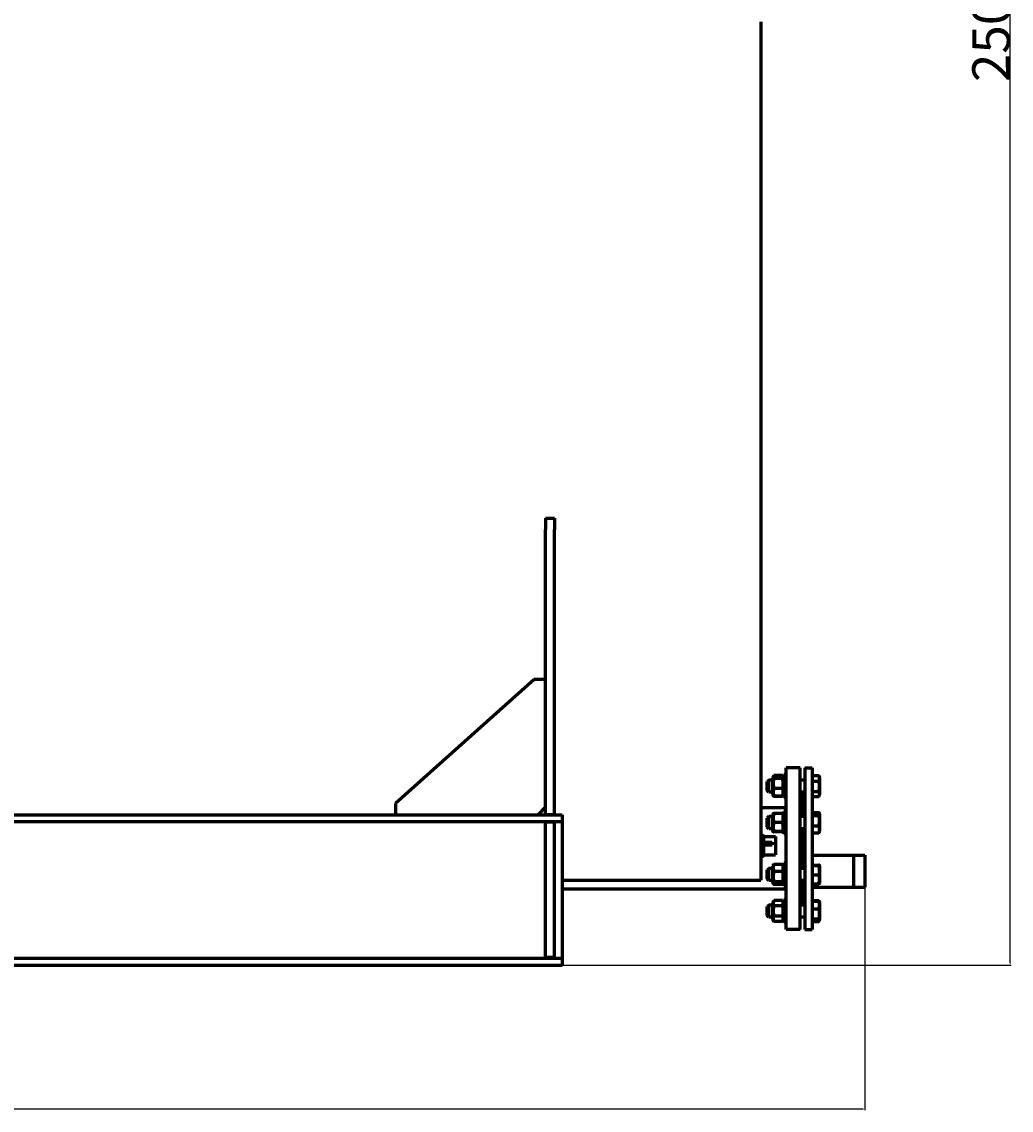
# Model space of a CAD drawing. Units: millimetres. Extents: x -4290 to 4397, y -4361 to 1595.
# Drawn here: x 45 to 1362, y -1126 to 322 of the extents above; entities that cross this region are included whole.
import ezdxf

# ---------------------------------------------------------------- set-up
doc = ezdxf.new("R2010")
doc.units = ezdxf.units.MM
doc.linetypes.add('K5LT_BASIC', pattern=[0])
doc.linetypes.add('K5LT_THIN', pattern=[0])
doc.dimstyles.new('ISO-25', dxfattribs={"dimtxt": 2.5, "dimasz": 2.5, "dimexe": 1.25, "dimexo": 0.625, "dimtad": 1, "dimtxsty": 'Standard', "dimcen": 2.5, "dimadec": 0, "dimazin": 0, "dimtfac": 1, "dimtmove": 0, "dimatfit": 3, "dimfxl": 0, "dimarcsym": 0})

# ---------------------------------------------------------------- blocks, each defined once
blk = doc.blocks.new('*D37')
at = {"color": 0, "lineweight": -2, "transparency": 16777216}
for p, q in [((-4287.9, 321.1), (-4287.9, -1126.4)), ((1167.5, -798.3), (1167.5, -1126.4)), ((1165, -1125.2), (-4285.4, -1125.2))]:
    blk.add_line(p, q, dxfattribs=at)
at = {"color": 0, "transparency": 16777216}
for points in [[(-4285.4, -1124.7), (-4285.4, -1125.6), (-4287.9, -1125.2)], [(1165, -1124.7), (1165, -1125.6), (1167.5, -1125.2)]]:
    blk.add_solid(points, dxfattribs=at)
at = {"layer": 'Defpoints', "color": 0, "transparency": 16777216}
for p in [(-4287.9, 321.7), (1167.5, -797.7), (-4287.9, -1125.2)]:
    blk.add_point(p, dxfattribs=at)
at = {"color": 0, "transparency": 16777216, "insert": (-1560.2, -1099.5), "char_height": 2.5, "attachment_point": 5}
blk.add_mtext('{\\H20x;5460}', dxfattribs=at)
blk = doc.blocks.new('*D38')
at = {"color": 0, "lineweight": -2, "transparency": 16777216}
for p, q in [((230.1, 1567.7), (1362.2, 1567.7)), ((1361, -930.8), (1361, 1565.2)), ((615.1, -933.3), (1362.2, -933.3))]:
    blk.add_line(p, q, dxfattribs=at)
at = {"color": 0, "transparency": 16777216}
for points in [[(1360.6, 1565.2), (1361.4, 1565.2), (1361, 1567.7)], [(1360.6, -930.8), (1361.4, -930.8), (1361, -933.3)]]:
    blk.add_solid(points, dxfattribs=at)
at = {"layer": 'Defpoints', "color": 0, "transparency": 16777216}
for p in [(229.5, 1567.7), (1361, 1567.7), (614.5, -933.3)]:
    blk.add_point(p, dxfattribs=at)
at = {"color": 0, "transparency": 16777216, "insert": (1335.4, 317.2), "char_height": 2.5, "attachment_point": 5, "rotation": 90}
blk.add_mtext('{\\H20x;2500}', dxfattribs=at)

msp = doc.modelspace()

# ---------------------------------------------------------------- linework, layer by layer
at = {"color": 150, "linetype": 'K5LT_BASIC', "lineweight": 60, "true_color": 0x0080ff}
for p, q in [((1028.972, 321.732), (1028.972, -820.264)), ((742.472, -338.834), (742.472, -353.638)), ((742.472, -338.834), (754.472, -338.834)), ((754.472, -338.834), (754.472, -353.638)), ((742.472, -733.268), (742.472, -353.638)), ((754.472, -733.268), (754.472, -353.638)), ((727.472, -553.268), (542.472, -718.268)), ((742.472, -553.268), (727.472, -553.268)), ((1059.472, -710.119), (1059.472, -680.119)), ((1062.472, -680.119), (1059.472, -680.119)), ((1081.472, -670.768), (1062.472, -670.768)), ((1062.472, -885.768), (1062.472, -670.768)), ((1081.472, -885.768), (1081.472, -670.768)), ((1087.472, -670.768), (1097.472, -670.768)), ((1087.472, -670.768), (1087.472, -885.768)), ((1097.472, -670.768), (1097.472, -885.768)), ((1039.472, -687.119), (1037.472, -689.119)), ((1037.472, -701.119), (1037.472, -689.119)), ((1044.672, -687.119), (1039.472, -687.119)), ((1039.472, -703.119), (1039.472, -687.119)), ((1046.362, -681.392), (1044.672, -684.319)), ((1045.579, -682.749), (1044.672, -684.319)), ((1044.672, -684.319), (1044.672, -705.919)), ((1044.672, -684.319), (1044.672, -684.319)), ((1057.708, -681.264), (1046.437, -681.264)), ((1057.708, -681.796), (1046.437, -681.796)), ((1057.708, -685.16), (1046.437, -685.16)), ((1059.472, -684.319), (1057.782, -681.392)), ((1059.472, -684.319), (1058.566, -682.749)), ((1087.472, -687.119), (1081.472, -687.119)), ((1097.472, -681.275), (1106.054, -681.275)), ((1097.472, -688.708), (1106.054, -688.708)), ((1106.239, -681.583), (1107.472, -683.719)), ((1107.472, -706.519), (1107.472, -683.719)), ((1039.472, -703.119), (1037.472, -701.119)), ((1044.672, -703.119), (1039.472, -703.119)), ((1045.579, -707.489), (1044.672, -705.919)), ((1046.362, -708.846), (1045.585, -707.5)), ((1057.708, -698.483), (1046.437, -698.483)), ((1057.708, -708.442), (1046.437, -708.442)), ((1057.708, -708.973), (1046.437, -708.973)), ((1058.559, -707.5), (1057.782, -708.846)), ((1059.472, -705.919), (1058.566, -707.489)), ((1087.472, -703.119), (1081.472, -703.119)), ((1084.472, -735.826), (1084.472, -703.119)), ((1097.472, -702.552), (1106.054, -702.552)), ((1097.472, -708.963), (1106.054, -708.963)), ((1106.239, -708.654), (1107.472, -706.519)), ((542.472, -718.268), (542.472, -733.268)), ((732.472, -733.268), (742.472, -723.268)), ((1062.472, -710.119), (1059.472, -710.119)), ((-3930.528, -733.268), (764.472, -733.268)), ((754.472, -733.268), (742.472, -733.268)), ((764.472, -733.268), (764.472, -736.768)), ((764.472, -736.768), (764.472, -742.268)), ((1062.472, -724.268), (1028.972, -724.268)), ((1039.472, -735.826), (1037.472, -737.826)), ((1037.472, -738.102), (1037.472, -737.826)), ((1037.472, -749.826), (1037.472, -738.102)), ((1044.672, -735.826), (1039.472, -735.826)), ((1039.472, -736.194), (1039.472, -735.826)), ((1039.472, -751.826), (1039.472, -736.194)), ((1045.366, -731.825), (1044.672, -733.026)), ((1044.672, -733.026), (1044.672, -754.626)), ((1057.708, -731.713), (1046.437, -731.713)), ((1059.472, -733.026), (1058.778, -731.825)), ((1059.472, -732.188), (1059.472, -728.826)), ((1062.472, -728.826), (1059.472, -728.826)), ((1059.472, -758.826), (1059.472, -732.188)), ((1087.472, -735.826), (1081.472, -735.826)), ((1097.472, -730.301), (1106.054, -730.301)), ((1097.472, -734.455), (1106.054, -734.455)), ((1106.792, -731.248), (1107.472, -732.426)), ((1107.472, -755.226), (1107.472, -732.426)), ((-3930.528, -742.268), (764.472, -742.268)), ((742.472, -923.268), (742.472, -743.268)), ((754.472, -743.268), (742.472, -743.268)), ((754.472, -923.268), (754.472, -743.268)), ((764.472, -742.268), (764.472, -751.768)), ((764.472, -751.768), (764.472, -914.768)), ((1039.472, -751.826), (1037.472, -749.826)), ((1044.672, -751.826), (1039.472, -751.826)), ((1057.708, -743.597), (1046.437, -743.597)), ((1087.472, -751.826), (1081.472, -751.826)), ((1084.472, -804.709), (1084.472, -751.826)), ((1097.472, -747.98), (1106.054, -747.98)), ((1029.272, -786.527), (1029.272, -762.111)), ((1032.772, -786.527), (1032.772, -762.111)), ((1032.772, -762.361), (1048.272, -762.361)), ((1045.366, -755.828), (1044.672, -754.626)), ((1057.708, -755.71), (1046.437, -755.71)), ((1057.708, -755.939), (1046.437, -755.939)), ((1048.272, -762.361), (1048.272, -786.661)), ((1059.472, -754.626), (1058.778, -755.828)), ((1062.472, -758.826), (1059.472, -758.826)), ((1097.472, -757.351), (1106.054, -757.351)), ((1106.792, -756.405), (1107.472, -755.226)), ((1033.606, -769.613), (1043.939, -769.613)), ((1033.606, -769.613), (1033.606, -770.303)), ((1033.606, -770.303), (1033.606, -772.241)), ((1033.606, -770.303), (1043.939, -770.303)), ((1033.606, -772.241), (1043.939, -772.241)), ((1033.606, -772.241), (1033.606, -773.489)), ((1033.606, -773.489), (1043.939, -773.489)), ((1043.939, -769.613), (1043.939, -770.303)), ((1043.939, -770.303), (1043.939, -772.241)), ((1043.939, -772.241), (1043.939, -773.489)), ((1029.272, -786.911), (1029.272, -786.527)), ((1032.772, -786.911), (1032.772, -786.527)), ((1032.772, -786.661), (1048.272, -786.661)), ((1097.472, -787.118), (1167.472, -787.118)), ((1152.472, -787.118), (1152.472, -808.268)), ((1167.472, -787.118), (1167.472, -808.268)), ((1167.472, -787.118), (1167.472, -808.268)), ((1039.472, -804.709), (1037.472, -806.709)), ((1037.472, -809.933), (1037.472, -806.709)), ((1037.472, -818.709), (1037.472, -809.933)), ((1044.672, -804.709), (1039.472, -804.709)), ((1039.472, -809.008), (1039.472, -804.709)), ((1039.472, -820.709), (1039.472, -809.008)), ((1045.642, -800.229), (1044.672, -801.909)), ((1044.672, -801.909), (1044.672, -802.232)), ((1044.672, -802.232), (1044.672, -823.509)), ((1057.708, -799.267), (1046.437, -799.267)), ((1057.708, -808.902), (1046.437, -808.902)), ((1059.472, -801.909), (1058.502, -800.229)), ((1059.472, -811.171), (1059.472, -797.709)), ((1062.472, -797.709), (1059.472, -797.709)), ((1087.472, -804.709), (1081.472, -804.709)), ((1097.472, -800.425), (1106.054, -800.425)), ((1097.472, -801.015), (1106.054, -801.015)), ((1107.119, -800.698), (1107.472, -801.309)), ((1107.472, -824.109), (1107.472, -801.309)), ((1152.472, -808.268), (1152.472, -829.418)), ((1167.472, -808.268), (1167.472, -829.418)), ((1167.472, -808.268), (1167.472, -829.418)), ((764.472, -820.264), (1028.972, -820.264)), ((1039.472, -820.709), (1037.472, -818.709)), ((1044.672, -820.709), (1039.472, -820.709)), ((1045.642, -825.19), (1044.672, -823.509)), ((1057.708, -822.344), (1046.437, -822.344)), ((1059.472, -823.509), (1058.502, -825.19)), ((1059.472, -827.709), (1059.472, -811.171)), ((1087.472, -820.709), (1081.472, -820.709)), ((1084.472, -853.417), (1084.472, -820.709)), ((1097.472, -813.3), (1106.054, -813.3)), ((1097.472, -824.994), (1106.054, -824.994)), ((1107.119, -824.72), (1107.472, -824.109)), ((1062.472, -832.268), (764.472, -832.268)), ((1057.708, -826.151), (1046.437, -826.151)), ((1062.472, -827.709), (1059.472, -827.709)), ((1097.472, -829.418), (1167.472, -829.418)), ((1039.472, -853.417), (1037.472, -855.417)), ((1039.472, -853.417), (1037.472, -855.417)), ((1044.672, -853.417), (1039.472, -853.417)), ((1039.472, -863.815), (1039.472, -853.417)), ((1044.672, -853.417), (1039.472, -853.417)), ((1039.472, -853.417), (1039.472, -853.417)), ((1046.362, -847.69), (1044.672, -850.617)), ((1044.672, -850.617), (1044.672, -855.863)), ((1057.708, -847.562), (1046.437, -847.562)), ((1057.708, -854.291), (1046.437, -854.291)), ((1059.472, -850.617), (1057.782, -847.69)), ((1059.472, -870.879), (1059.472, -846.417)), ((1062.472, -846.417), (1059.472, -846.417)), ((1087.472, -853.417), (1081.472, -853.417)), ((1087.472, -853.417), (1084.472, -853.417)), ((1097.472, -847.573), (1106.054, -847.573)), ((1097.472, -848.198), (1106.054, -848.198)), ((1106.239, -847.881), (1107.472, -850.017)), ((1106.956, -849.123), (1107.472, -850.017)), ((1107.472, -850.541), (1107.472, -850.017)), ((1107.472, -850.017), (1107.472, -850.017)), ((1107.472, -872.817), (1107.472, -850.541)), ((1037.472, -863.215), (1037.472, -855.417)), ((1037.472, -855.417), (1037.472, -855.417)), ((1037.472, -867.417), (1037.472, -863.215)), ((1039.472, -869.417), (1037.472, -867.417)), ((1039.472, -869.417), (1039.472, -863.815)), ((1044.672, -855.863), (1044.672, -872.217)), ((1057.708, -868.145), (1046.437, -868.145)), ((1097.472, -858.404), (1106.054, -858.404)), ((1044.672, -869.417), (1039.472, -869.417)), ((1046.362, -875.144), (1044.672, -872.217)), ((1057.708, -875.271), (1046.437, -875.271)), ((1059.472, -872.217), (1057.782, -875.144)), ((1059.472, -876.417), (1059.472, -870.879)), ((1062.472, -876.417), (1059.472, -876.417)), ((1087.472, -869.417), (1081.472, -869.417)), ((1097.472, -871.623), (1106.054, -871.623)), ((1097.472, -874.636), (1106.054, -874.636)), ((1097.472, -875.26), (1106.054, -875.26)), ((1106.239, -874.952), (1106.95, -873.721)), ((1106.956, -873.711), (1107.472, -872.817)), ((1081.472, -885.768), (1062.472, -885.768)), ((1087.472, -885.768), (1097.472, -885.768)), ((-3930.528, -924.268), (764.472, -924.268)), ((754.472, -923.268), (742.472, -923.268)), ((764.472, -914.768), (764.472, -924.268)), ((764.472, -924.268), (764.472, -929.768)), ((-3930.528, -933.268), (764.472, -933.268)), ((764.472, -929.768), (764.472, -933.268))]:
    msp.add_line(p, q, dxfattribs=at)
at = {"color": 7, "linetype": 'K5LT_THIN', "lineweight": 18}
for p, q in [((1039.472, -687.931), (1038.66, -687.931)), ((1044.672, -687.931), (1039.472, -687.931)), ((1039.472, -702.307), (1038.66, -702.307)), ((1044.672, -702.307), (1039.472, -702.307)), ((1039.007, -736.638), (1038.66, -736.638)), ((1039.472, -736.638), (1039.007, -736.638)), ((1044.672, -736.638), (1039.472, -736.638)), ((1039.472, -751.014), (1038.66, -751.014)), ((1044.672, -751.014), (1039.472, -751.014)), ((1152.472, -787.659), (1167.472, -787.659)), ((1039.472, -805.521), (1038.66, -805.521)), ((1044.672, -805.521), (1039.472, -805.521)), ((1039.472, -819.897), (1038.66, -819.897)), ((1044.672, -819.897), (1039.472, -819.897)), ((1152.472, -828.876), (1167.472, -828.876)), ((1039.472, -854.229), (1038.66, -854.229)), ((1038.66, -854.229), (1038.66, -854.229)), ((1044.672, -854.229), (1039.472, -854.229)), ((1039.472, -868.605), (1038.66, -868.605)), ((1044.672, -868.605), (1039.472, -868.605))]:
    msp.add_line(p, q, dxfattribs=at)
at = {"color": 150, "linetype": 'K5LT_BASIC', "lineweight": 60, "true_color": 0x0080ff}
for centre, start, end in [((1031.022, -762.111), 0, 180), ((1031.022, -786.911), 180, 0)]:
    msp.add_arc(centre, 1.75, start, end, dxfattribs=at)
for points, knots in [([(1045.579, -682.749), (1045.512, -682.865), (1045.414, -683.083), (1045.36, -683.375), (1045.368, -683.638), (1045.425, -683.895), (1045.555, -684.185), (1045.843, -684.613), (1046.176, -684.94), (1046.437, -685.16)], [0, 0, 0, 0, 1.4401752, 2.69825377, 3.5912613, 4.67418687, 5.85845483, 7.18825763, 10, 10, 10, 10]), ([(1046.437, -685.16), (1046.238, -685.823), (1045.962, -686.858), (1045.702, -688.143), (1045.581, -688.897), (1045.495, -689.548), (1045.428, -690.203), (1045.377, -691.002), (1045.36, -691.758), (1045.374, -692.53), (1045.415, -693.273), (1045.488, -694.047), (1045.589, -694.811), (1045.758, -695.812), (1046.027, -697.041), (1046.294, -698.007), (1046.437, -698.483)], [0, 0, 0, 0, 2.6055268, 4.02084955, 4.9336382, 5.48488108, 6.49484979, 7.414784, 8.49966136, 9.34463124, 10.32789118, 11.30474933, 12.27371521, 13.23236096, 15.12615549, 17, 17, 17, 17]), ([(1046.437, -681.796), (1046.267, -681.938), (1046.04, -682.15), (1045.761, -682.468), (1045.64, -682.643), (1045.579, -682.749)], [0, 0, 0, 0, 2.73805531, 4.0268171, 6, 6, 6, 6]), ([(1058.566, -682.749), (1058.505, -682.644), (1058.352, -682.423), (1058.059, -682.105), (1057.823, -681.893), (1057.708, -681.796)], [0, 0, 0, 0, 1.94468399, 4.13578492, 6, 6, 6, 6]), ([(1057.708, -685.16), (1057.946, -684.959), (1058.214, -684.699), (1058.45, -684.39), (1058.574, -684.202), (1058.677, -683.999), (1058.753, -683.763), (1058.786, -683.534), (1058.774, -683.3), (1058.711, -683.037), (1058.627, -682.855), (1058.566, -682.749)], [0, 0, 0, 0, 3.083375, 3.94897163, 4.63658874, 5.90543803, 6.96325094, 8.12227034, 9.29370288, 10.41167864, 12, 12, 12, 12]), ([(1057.708, -698.483), (1057.907, -697.82), (1058.183, -696.785), (1058.442, -695.5), (1058.563, -694.746), (1058.649, -694.095), (1058.717, -693.44), (1058.767, -692.641), (1058.784, -691.885), (1058.771, -691.113), (1058.73, -690.37), (1058.657, -689.596), (1058.555, -688.832), (1058.386, -687.831), (1058.118, -686.602), (1057.851, -685.636), (1057.708, -685.16)], [0, 0, 0, 0, 2.6055268, 4.02084955, 4.9336382, 5.48488108, 6.49484979, 7.414784, 8.49966136, 9.34463124, 10.32789118, 11.30474933, 12.27371521, 13.23236096, 15.12615549, 17, 17, 17, 17]), ([(1106.054, -688.708), (1106.209, -688.42), (1106.417, -687.997), (1106.675, -687.367), (1106.821, -686.937), (1106.95, -686.47), (1107.039, -686.052), (1107.104, -685.572), (1107.13, -685.12), (1107.123, -684.686), (1107.087, -684.272), (1107.026, -683.871), (1106.927, -683.413), (1106.742, -682.78), (1106.448, -682.045), (1106.18, -681.508), (1106.054, -681.275)], [0, 0, 0, 0, 2.03197676, 2.95448046, 4.35691028, 4.98286377, 6.14673398, 7.19733448, 8.23107414, 9.20464301, 10.12610383, 11.03238569, 11.92740894, 13.24282625, 15.35658079, 17, 17, 17, 17]), ([(1106.054, -702.552), (1106.19, -702.08), (1106.377, -701.382), (1106.607, -700.374), (1106.745, -699.678), (1106.883, -698.86), (1106.972, -698.206), (1107.052, -697.427), (1107.104, -696.712), (1107.13, -695.869), (1107.123, -695.062), (1107.087, -694.29), (1107.026, -693.543), (1106.927, -692.69), (1106.742, -691.512), (1106.448, -690.143), (1106.18, -689.143), (1106.054, -688.708)], [0, 0, 0, 0, 1.88979329, 2.77228609, 3.97396019, 4.61319913, 5.96225261, 6.50830656, 7.62070709, 8.71525498, 9.7460926, 10.72175699, 11.68134955, 12.62902123, 14.02181603, 16.25990907, 18, 18, 18, 18]), ([(1046.437, -698.483), (1046.212, -699.043), (1045.914, -699.89), (1045.643, -700.96), (1045.51, -701.658), (1045.428, -702.253), (1045.377, -702.85), (1045.36, -703.415), (1045.374, -703.992), (1045.415, -704.548), (1045.488, -705.126), (1045.606, -705.791), (1045.871, -706.905), (1046.186, -707.816), (1046.437, -708.442)], [0, 0, 0, 0, 2.59801481, 3.88110665, 4.83960095, 5.73074982, 6.54245647, 7.4997012, 8.24526286, 9.11284516, 9.97477882, 10.82974871, 12.09637391, 15, 15, 15, 15]), ([(1046.437, -708.442), (1046.267, -708.299), (1046.04, -708.088), (1045.761, -707.769), (1045.64, -707.595), (1045.579, -707.489)], [0, 0, 0, 0, 2.73805531, 4.0268171, 6, 6, 6, 6]), ([(1057.708, -708.442), (1057.933, -707.882), (1058.23, -707.035), (1058.501, -705.965), (1058.635, -705.267), (1058.717, -704.672), (1058.767, -704.075), (1058.784, -703.51), (1058.771, -702.933), (1058.73, -702.377), (1058.657, -701.799), (1058.538, -701.134), (1058.274, -700.02), (1057.959, -699.109), (1057.708, -698.483)], [0, 0, 0, 0, 2.59801481, 3.88110665, 4.83960095, 5.73074982, 6.54245647, 7.4997012, 8.24526286, 9.11284516, 9.97477882, 10.82974871, 12.09637391, 15, 15, 15, 15]), ([(1058.566, -707.489), (1058.505, -707.593), (1058.352, -707.815), (1058.059, -708.132), (1057.823, -708.345), (1057.708, -708.442)], [0, 0, 0, 0, 1.94468399, 4.13578492, 6, 6, 6, 6]), ([(1081.472, -704.103), (1081.538, -704.111), (1081.62, -704.117), (1081.697, -704.119), (1081.715, -704.119)], [0, 0, 0, 0, 3.86848948, 5, 5, 5, 5]), ([(1081.715, -704.119), (1081.852, -704.119), (1082.053, -704.089), (1082.261, -703.976), (1082.391, -703.829), (1082.466, -703.629), (1082.479, -703.386), (1082.455, -703.205), (1082.438, -703.119)], [0, 0, 0, 0, 2.18231471, 3.57903457, 4.91603366, 6.41934584, 7.83180742, 9, 9, 9, 9]), ([(1106.239, -708.654), (1106.403, -708.371), (1106.606, -707.973), (1106.82, -707.437), (1106.951, -707.034), (1107.044, -706.641), (1107.099, -706.275), (1107.125, -705.957), (1107.128, -705.63), (1107.106, -705.299), (1107.059, -704.964), (1106.978, -704.581), (1106.838, -704.114), (1106.556, -703.418), (1106.263, -702.887), (1106.054, -702.552)], [0, 0, 0, 0, 2.27627282, 3.17091832, 4.22506001, 5.43540957, 6.24112345, 7.06473245, 7.90927851, 8.77538333, 9.63276444, 10.51227543, 11.75848147, 13.29105965, 16, 16, 16, 16]), ([(1046.437, -731.713), (1046.238, -732.305), (1045.962, -733.228), (1045.702, -734.374), (1045.581, -735.047), (1045.495, -735.628), (1045.428, -736.212), (1045.377, -736.924), (1045.36, -737.598), (1045.374, -738.294), (1045.415, -738.957), (1045.501, -739.76), (1045.662, -740.774), (1045.964, -742.098), (1046.26, -743.071), (1046.437, -743.597)], [0, 0, 0, 0, 2.45226052, 3.78432899, 4.64342419, 5.16224101, 6.1127998, 6.97862024, 7.99968128, 8.79494705, 9.74610768, 10.63976407, 12.00426451, 13.81493358, 16, 16, 16, 16]), ([(1045.366, -731.825), (1045.369, -731.819), (1045.389, -731.809), (1045.465, -731.793), (1045.598, -731.775), (1045.882, -731.748), (1046.194, -731.727), (1046.437, -731.713)], [0, 0, 0, 0, 1.11301928, 2.17588207, 3.48363735, 4.92351864, 8, 8, 8, 8]), ([(1057.708, -731.713), (1057.898, -731.724), (1058.134, -731.739), (1058.374, -731.759), (1058.503, -731.771), (1058.619, -731.784), (1058.71, -731.799), (1058.763, -731.812), (1058.776, -731.821), (1058.778, -731.825)], [0, 0, 0, 0, 3.01063844, 4.13808861, 5.24910412, 6.30374212, 7.71080866, 9.04467686, 10, 10, 10, 10]), ([(1057.708, -743.597), (1057.907, -743.005), (1058.183, -742.083), (1058.442, -740.937), (1058.563, -740.263), (1058.649, -739.683), (1058.717, -739.098), (1058.767, -738.386), (1058.784, -737.712), (1058.771, -737.016), (1058.729, -736.354), (1058.644, -735.551), (1058.482, -734.537), (1058.18, -733.213), (1057.885, -732.24), (1057.708, -731.713)], [0, 0, 0, 0, 2.45226052, 3.78432899, 4.64342419, 5.16224101, 6.1127998, 6.97862024, 7.99968128, 8.79494705, 9.74610768, 10.63976407, 12.00426451, 13.81493358, 16, 16, 16, 16]), ([(1106.792, -731.248), (1106.67, -731.037), (1106.44, -730.72), (1106.156, -730.407), (1106.054, -730.301)], [0, 0, 0, 0, 3.30111019, 5, 5, 5, 5]), ([(1106.054, -734.455), (1106.214, -734.289), (1106.483, -733.982), (1106.78, -733.549), (1106.968, -733.175), (1107.073, -732.855), (1107.118, -732.594), (1107.129, -732.375), (1107.119, -732.179), (1107.079, -731.933), (1106.986, -731.622), (1106.867, -731.378), (1106.792, -731.248)], [0, 0, 0, 0, 2.07770526, 3.81718178, 5.30867659, 6.61738234, 7.68355106, 8.44837898, 9.24981662, 10.03591831, 11.41471629, 13, 13, 13, 13]), ([(1106.054, -747.98), (1106.19, -747.518), (1106.377, -746.837), (1106.607, -745.852), (1106.745, -745.172), (1106.883, -744.372), (1106.972, -743.734), (1107.052, -742.973), (1107.104, -742.274), (1107.13, -741.451), (1107.123, -740.662), (1107.087, -739.908), (1107.026, -739.178), (1106.927, -738.344), (1106.742, -737.194), (1106.448, -735.856), (1106.18, -734.879), (1106.054, -734.455)], [0, 0, 0, 0, 1.88979329, 2.77228609, 3.97396019, 4.61319913, 5.96225261, 6.50830656, 7.62070709, 8.71525498, 9.7460926, 10.72175699, 11.68134955, 12.62902123, 14.02181603, 16.25990907, 18, 18, 18, 18]), ([(1046.437, -743.597), (1046.238, -744.2), (1045.962, -745.14), (1045.702, -746.309), (1045.581, -746.995), (1045.495, -747.587), (1045.428, -748.182), (1045.377, -748.908), (1045.36, -749.596), (1045.374, -750.298), (1045.415, -750.973), (1045.488, -751.677), (1045.589, -752.372), (1045.758, -753.282), (1046.027, -754.399), (1046.294, -755.277), (1046.437, -755.71)], [0, 0, 0, 0, 2.6055268, 4.02084955, 4.9336382, 5.48488108, 6.49484979, 7.414784, 8.49966136, 9.34463124, 10.32789118, 11.30474933, 12.27371521, 13.23236096, 15.12615549, 17, 17, 17, 17]), ([(1057.708, -755.71), (1057.907, -755.107), (1058.183, -754.167), (1058.442, -752.998), (1058.563, -752.312), (1058.649, -751.72), (1058.717, -751.125), (1058.767, -750.399), (1058.784, -749.711), (1058.771, -749.009), (1058.73, -748.334), (1058.657, -747.63), (1058.555, -746.935), (1058.386, -746.025), (1058.118, -744.908), (1057.851, -744.03), (1057.708, -743.597)], [0, 0, 0, 0, 2.6055268, 4.02084955, 4.9336382, 5.48488108, 6.49484979, 7.414784, 8.49966136, 9.34463124, 10.32789118, 11.30474933, 12.27371521, 13.23236096, 15.12615549, 17, 17, 17, 17]), ([(1106.054, -757.351), (1106.19, -757.031), (1106.401, -756.499), (1106.663, -755.705), (1106.821, -755.118), (1106.95, -754.529), (1107.039, -754.002), (1107.104, -753.398), (1107.13, -752.827), (1107.123, -752.281), (1107.087, -751.759), (1107.026, -751.252), (1106.927, -750.675), (1106.742, -749.878), (1106.448, -748.951), (1106.18, -748.274), (1106.054, -747.98)], [0, 0, 0, 0, 1.78480478, 2.95448046, 4.35691028, 4.98286377, 6.14673398, 7.19733448, 8.23107414, 9.20464301, 10.12610383, 11.03238569, 11.92740894, 13.24282625, 15.35658079, 17, 17, 17, 17]), ([(1046.437, -755.71), (1046.25, -755.721), (1045.956, -755.74), (1045.648, -755.766), (1045.473, -755.788), (1045.378, -755.808), (1045.362, -755.821), (1045.366, -755.828)], [0, 0, 0, 0, 2.2326358, 3.8982571, 5.37081918, 6.62991766, 8, 8, 8, 8]), ([(1045.366, -755.828), (1045.369, -755.833), (1045.389, -755.844), (1045.465, -755.86), (1045.598, -755.878), (1045.882, -755.905), (1046.194, -755.925), (1046.437, -755.939)], [0, 0, 0, 0, 1.11301928, 2.17588207, 3.48363735, 4.92351864, 8, 8, 8, 8]), ([(1058.778, -755.828), (1058.782, -755.822), (1058.769, -755.809), (1058.681, -755.789), (1058.421, -755.756), (1058.039, -755.729), (1057.708, -755.71)], [0, 0, 0, 0, 1.10967611, 2.17859815, 3.53265802, 7, 7, 7, 7]), ([(1057.708, -755.939), (1057.898, -755.928), (1058.134, -755.913), (1058.374, -755.894), (1058.503, -755.882), (1058.619, -755.868), (1058.71, -755.854), (1058.763, -755.84), (1058.776, -755.832), (1058.778, -755.828)], [0, 0, 0, 0, 3.01063844, 4.13808861, 5.24910412, 6.30374212, 7.71080866, 9.04467686, 10, 10, 10, 10]), ([(1106.792, -756.405), (1106.67, -756.616), (1106.44, -756.933), (1106.156, -757.245), (1106.054, -757.351)], [0, 0, 0, 0, 3.30111019, 5, 5, 5, 5]), ([(1046.437, -799.267), (1046.212, -799.81), (1045.914, -800.629), (1045.643, -801.664), (1045.51, -802.339), (1045.428, -802.915), (1045.377, -803.492), (1045.36, -804.039), (1045.374, -804.597), (1045.415, -805.134), (1045.488, -805.694), (1045.606, -806.337), (1045.871, -807.415), (1046.186, -808.297), (1046.437, -808.902)], [0, 0, 0, 0, 2.59801481, 3.88110665, 4.83960095, 5.73074982, 6.54245647, 7.4997012, 8.24526286, 9.11284516, 9.97477882, 10.82974871, 12.09637391, 15, 15, 15, 15]), ([(1046.437, -808.902), (1046.238, -809.571), (1045.962, -810.615), (1045.702, -811.911), (1045.581, -812.673), (1045.495, -813.329), (1045.428, -813.99), (1045.377, -814.796), (1045.36, -815.559), (1045.374, -816.345), (1045.415, -817.095), (1045.501, -818.003), (1045.662, -819.15), (1045.964, -820.648), (1046.26, -821.748), (1046.437, -822.344)], [0, 0, 0, 0, 2.45226052, 3.78432899, 4.64342419, 5.16224101, 6.1127998, 6.97862024, 7.99968128, 8.79494705, 9.74610768, 10.63976407, 12.00426451, 13.81493358, 16, 16, 16, 16]), ([(1045.642, -800.229), (1045.713, -800.107), (1045.845, -799.913), (1046.111, -799.592), (1046.304, -799.394), (1046.437, -799.267)], [0, 0, 0, 0, 2.25989622, 3.59443736, 6, 6, 6, 6]), ([(1057.708, -808.902), (1057.933, -808.36), (1058.23, -807.541), (1058.501, -806.505), (1058.635, -805.831), (1058.717, -805.255), (1058.767, -804.677), (1058.784, -804.131), (1058.771, -803.572), (1058.73, -803.035), (1058.657, -802.476), (1058.538, -801.832), (1058.274, -800.754), (1057.959, -799.873), (1057.708, -799.267)], [0, 0, 0, 0, 2.59801481, 3.88110665, 4.83960095, 5.73074982, 6.54245647, 7.4997012, 8.24526286, 9.11284516, 9.97477882, 10.82974871, 12.09637391, 15, 15, 15, 15]), ([(1057.708, -799.267), (1057.828, -799.382), (1058.139, -799.699), (1058.382, -800.022), (1058.502, -800.229)], [0, 0, 0, 0, 1.81095585, 5, 5, 5, 5]), ([(1057.708, -822.344), (1057.907, -821.675), (1058.183, -820.631), (1058.442, -819.335), (1058.563, -818.573), (1058.649, -817.916), (1058.717, -817.255), (1058.767, -816.45), (1058.784, -815.687), (1058.771, -814.9), (1058.729, -814.151), (1058.644, -813.242), (1058.482, -812.095), (1058.18, -810.598), (1057.885, -809.498), (1057.708, -808.902)], [0, 0, 0, 0, 2.45226052, 3.78432899, 4.64342419, 5.16224101, 6.1127998, 6.97862024, 7.99968128, 8.79494705, 9.74610768, 10.63976407, 12.00426451, 13.81493358, 16, 16, 16, 16]), ([(1107.119, -800.698), (1107.11, -800.683), (1107.078, -800.656), (1106.979, -800.612), (1106.727, -800.535), (1106.37, -800.471), (1106.054, -800.425)], [0, 0, 0, 0, 1.18968697, 2.0406277, 3.3342527, 7, 7, 7, 7]), ([(1106.054, -801.015), (1106.187, -800.996), (1106.48, -800.949), (1106.795, -800.884), (1107.001, -800.822), (1107.103, -800.771), (1107.131, -800.729), (1107.124, -800.706), (1107.119, -800.698)], [0, 0, 0, 0, 1.7179828, 4.06159854, 5.53427458, 7.00327666, 8.3909012, 9, 9, 9, 9]), ([(1106.054, -813.3), (1106.19, -812.881), (1106.377, -812.262), (1106.644, -811.223), (1106.808, -810.454), (1106.95, -809.6), (1107.039, -808.91), (1107.104, -808.117), (1107.131, -807.345), (1107.122, -806.629), (1107.079, -805.834), (1106.991, -804.981), (1106.822, -803.916), (1106.533, -802.59), (1106.243, -801.597), (1106.054, -801.015)], [0, 0, 0, 0, 1.67981626, 2.46425431, 4.10062144, 4.68975414, 5.78516139, 6.77396186, 7.74689331, 8.75724699, 9.53045066, 10.80829449, 12.05516695, 13.66764409, 16, 16, 16, 16]), ([(1046.437, -822.344), (1046.176, -822.592), (1045.87, -822.933), (1045.596, -823.374), (1045.475, -823.64), (1045.397, -823.899), (1045.365, -824.121), (1045.364, -824.327), (1045.384, -824.512), (1045.427, -824.702), (1045.505, -824.929), (1045.586, -825.092), (1045.642, -825.19)], [0, 0, 0, 0, 3.49724276, 4.75304064, 6.06266718, 7.12633735, 8.2702378, 9.07759142, 9.91680398, 10.77727413, 11.65711786, 13, 13, 13, 13]), ([(1045.642, -825.19), (1045.713, -825.312), (1045.845, -825.506), (1046.111, -825.826), (1046.304, -826.024), (1046.437, -826.151)], [0, 0, 0, 0, 2.25989622, 3.59443736, 6, 6, 6, 6]), ([(1058.502, -825.19), (1058.565, -825.081), (1058.664, -824.875), (1058.758, -824.561), (1058.788, -824.274), (1058.767, -824.009), (1058.71, -823.757), (1058.61, -823.498), (1058.444, -823.195), (1058.166, -822.81), (1057.89, -822.517), (1057.708, -822.344)], [0, 0, 0, 0, 1.3790949, 2.58928901, 3.9440279, 4.96798184, 5.89531252, 7.10184016, 8.22295612, 9.73551587, 12, 12, 12, 12]), ([(1057.708, -826.151), (1057.828, -826.037), (1058.139, -825.719), (1058.382, -825.397), (1058.502, -825.19)], [0, 0, 0, 0, 1.81095585, 5, 5, 5, 5]), ([(1106.054, -824.994), (1106.19, -824.595), (1106.377, -824.005), (1106.607, -823.154), (1106.745, -822.566), (1106.883, -821.874), (1106.972, -821.322), (1107.052, -820.664), (1107.104, -820.06), (1107.13, -819.349), (1107.123, -818.667), (1107.087, -818.015), (1107.026, -817.383), (1106.927, -816.663), (1106.742, -815.668), (1106.448, -814.512), (1106.18, -813.667), (1106.054, -813.3)], [0, 0, 0, 0, 1.88979329, 2.77228609, 3.97396019, 4.61319913, 5.96225261, 6.50830656, 7.62070709, 8.71525498, 9.7460926, 10.72175699, 11.68134955, 12.62902123, 14.02181603, 16.25990907, 18, 18, 18, 18]), ([(1107.119, -824.72), (1107.11, -824.736), (1107.078, -824.763), (1106.979, -824.807), (1106.727, -824.883), (1106.37, -824.947), (1106.054, -824.994)], [0, 0, 0, 0, 1.18968697, 2.0406277, 3.3342527, 7, 7, 7, 7]), ([(1046.362, -847.69), (1046.196, -847.977), (1045.963, -848.427), (1045.746, -848.957), (1045.616, -849.335), (1045.522, -849.661), (1045.444, -850.026), (1045.392, -850.374), (1045.364, -850.741), (1045.364, -851.13), (1045.397, -851.539), (1045.469, -851.969), (1045.581, -852.416), (1045.763, -852.955), (1046.038, -853.584), (1046.296, -854.054), (1046.437, -854.291)], [0, 0, 0, 0, 2.27447855, 3.52638539, 4.11909595, 5.18863436, 6.03451898, 6.90681756, 7.84714934, 8.82715746, 9.8701943, 10.96477541, 12.11295307, 13.29164489, 15.11907533, 17, 17, 17, 17]), ([(1046.437, -854.291), (1046.238, -854.981), (1045.962, -856.056), (1045.702, -857.392), (1045.581, -858.177), (1045.495, -858.854), (1045.428, -859.536), (1045.377, -860.366), (1045.36, -861.152), (1045.374, -861.955), (1045.415, -862.728), (1045.488, -863.532), (1045.589, -864.327), (1045.758, -865.368), (1046.027, -866.645), (1046.294, -867.65), (1046.437, -868.145)], [0, 0, 0, 0, 2.6055268, 4.02084955, 4.9336382, 5.48488108, 6.49484979, 7.414784, 8.49966136, 9.34463124, 10.32789118, 11.30474933, 12.27371521, 13.23236096, 15.12615549, 17, 17, 17, 17]), ([(1057.708, -854.291), (1057.933, -853.912), (1058.23, -853.34), (1058.501, -852.617), (1058.635, -852.146), (1058.716, -851.744), (1058.767, -851.341), (1058.784, -850.962), (1058.771, -850.577), (1058.732, -850.21), (1058.662, -849.829), (1058.55, -849.394), (1058.304, -848.676), (1058.014, -848.09), (1057.782, -847.69)], [0, 0, 0, 0, 2.64936422, 3.95781212, 4.93526752, 5.843601, 6.66861919, 7.64795824, 8.38849841, 9.25851097, 10.11590656, 10.95992863, 12.19838631, 15, 15, 15, 15]), ([(1057.708, -868.145), (1057.907, -867.456), (1058.183, -866.38), (1058.442, -865.044), (1058.563, -864.259), (1058.649, -863.582), (1058.717, -862.901), (1058.767, -862.07), (1058.784, -861.284), (1058.771, -860.481), (1058.73, -859.709), (1058.657, -858.904), (1058.555, -858.109), (1058.386, -857.068), (1058.118, -855.791), (1057.851, -854.786), (1057.708, -854.291)], [0, 0, 0, 0, 2.6055268, 4.02084955, 4.9336382, 5.48488108, 6.49484979, 7.414784, 8.49966136, 9.34463124, 10.32789118, 11.30474933, 12.27371521, 13.23236096, 15.12615549, 17, 17, 17, 17]), ([(1082.438, -853.417), (1082.461, -853.303), (1082.48, -853.122), (1082.46, -852.908), (1082.407, -852.745), (1082.307, -852.6), (1082.144, -852.485), (1081.936, -852.427), (1081.779, -852.417), (1081.715, -852.417)], [0, 0, 0, 0, 1.70616923, 2.9286801, 4.13571703, 5.43293086, 7.09422652, 8.85784383, 10, 10, 10, 10]), ([(1106.054, -858.404), (1106.19, -858.056), (1106.401, -857.476), (1106.663, -856.612), (1106.821, -855.972), (1106.95, -855.33), (1107.039, -854.757), (1107.104, -854.098), (1107.13, -853.477), (1107.123, -852.882), (1107.087, -852.313), (1107.026, -851.762), (1106.927, -851.133), (1106.742, -850.264), (1106.448, -849.255), (1106.18, -848.518), (1106.054, -848.198)], [0, 0, 0, 0, 1.78480478, 2.95448046, 4.35691028, 4.98286377, 6.14673398, 7.19733448, 8.23107414, 9.20464301, 10.12610383, 11.03238569, 11.92740894, 13.24282625, 15.35658079, 17, 17, 17, 17]), ([(1106.054, -848.198), (1106.157, -848.275), (1106.373, -848.448), (1106.603, -848.665), (1106.807, -848.895), (1106.903, -849.03), (1106.956, -849.123)], [0, 0, 0, 0, 1.79995379, 3.96429369, 4.93084857, 7, 7, 7, 7]), ([(1046.437, -868.145), (1046.212, -868.546), (1045.914, -869.152), (1045.643, -869.918), (1045.51, -870.417), (1045.428, -870.843), (1045.377, -871.27), (1045.36, -871.674), (1045.374, -872.091), (1045.415, -872.489), (1045.501, -872.97), (1045.662, -873.578), (1045.964, -874.372), (1046.26, -874.956), (1046.437, -875.271)], [0, 0, 0, 0, 2.59801481, 3.88110665, 4.83960095, 5.73074982, 6.54245647, 7.4997012, 8.24526286, 9.13697595, 9.97477882, 11.25399798, 12.95150023, 15, 15, 15, 15]), ([(1057.708, -875.271), (1057.933, -874.87), (1058.23, -874.264), (1058.501, -873.499), (1058.635, -873), (1058.717, -872.574), (1058.767, -872.147), (1058.784, -871.742), (1058.771, -871.325), (1058.729, -870.928), (1058.644, -870.446), (1058.482, -869.838), (1058.18, -869.044), (1057.885, -868.461), (1057.708, -868.145)], [0, 0, 0, 0, 2.59801481, 3.88110665, 4.83960095, 5.73074982, 6.54245647, 7.4997012, 8.24526286, 9.13697595, 9.97477882, 11.25399798, 12.95150023, 15, 15, 15, 15]), ([(1106.054, -871.623), (1106.19, -871.172), (1106.377, -870.506), (1106.644, -869.388), (1106.808, -868.561), (1106.95, -867.642), (1107.039, -866.9), (1107.104, -866.047), (1107.131, -865.216), (1107.122, -864.445), (1107.079, -863.589), (1106.991, -862.671), (1106.822, -861.525), (1106.533, -860.099), (1106.243, -859.03), (1106.054, -858.404)], [0, 0, 0, 0, 1.67981626, 2.46425431, 4.10062144, 4.68975414, 5.78516139, 6.77396186, 7.74689331, 8.75724699, 9.53045066, 10.80829449, 12.05516695, 13.66764409, 16, 16, 16, 16]), ([(1106.956, -873.711), (1107.005, -873.626), (1107.073, -873.477), (1107.123, -873.264), (1107.13, -873.073), (1107.103, -872.898), (1107.048, -872.728), (1106.977, -872.58), (1106.811, -872.314), (1106.525, -871.999), (1106.195, -871.729), (1106.054, -871.623)], [0, 0, 0, 0, 1.45727679, 2.55115956, 3.6379713, 4.71400579, 5.53155803, 6.53869293, 7.2485167, 10.11819622, 12, 12, 12, 12]), ([(1106.054, -874.636), (1106.157, -874.558), (1106.373, -874.386), (1106.603, -874.169), (1106.807, -873.939), (1106.903, -873.803), (1106.956, -873.711)], [0, 0, 0, 0, 1.79995379, 3.96429369, 4.93084857, 7, 7, 7, 7])]:
    msp.add_open_spline(points, degree=3, knots=knots, dxfattribs=at)
for points in [[(1046.362, -681.392), (1046.184, -681.701), (1046.023, -682.013), (1045.886, -682.327)], [(1046.437, -681.264), (1046.412, -681.307), (1046.387, -681.349), (1046.362, -681.392)], [(1057.782, -681.392), (1057.758, -681.349), (1057.733, -681.306), (1057.708, -681.264)], [(1058.259, -682.327), (1058.121, -682.013), (1057.961, -681.701), (1057.782, -681.392)], [(1106.054, -681.275), (1106.118, -681.377), (1106.18, -681.48), (1106.239, -681.583)], [(1045.936, -707.967), (1046.081, -708.305), (1046.25, -708.64), (1046.437, -708.973)], [(1046.437, -708.973), (1046.412, -708.931), (1046.387, -708.888), (1046.362, -708.846)], [(1057.708, -708.973), (1057.894, -708.64), (1058.063, -708.305), (1058.208, -707.967)], [(1057.782, -708.846), (1057.758, -708.888), (1057.733, -708.931), (1057.708, -708.973)], [(1106.054, -708.963), (1106.118, -708.86), (1106.18, -708.757), (1106.239, -708.654)], [(1046.437, -847.562), (1046.412, -847.605), (1046.387, -847.647), (1046.362, -847.69)], [(1057.782, -847.69), (1057.758, -847.647), (1057.733, -847.605), (1057.708, -847.562)], [(1081.715, -852.417), (1081.638, -852.417), (1081.557, -852.422), (1081.472, -852.433)], [(1106.054, -847.573), (1106.118, -847.675), (1106.18, -847.778), (1106.239, -847.881)], [(1106.555, -848.623), (1106.41, -848.27), (1106.241, -847.92), (1106.054, -847.573)], [(1046.437, -875.271), (1046.412, -875.229), (1046.387, -875.186), (1046.362, -875.144)], [(1057.782, -875.144), (1057.758, -875.186), (1057.733, -875.229), (1057.708, -875.271)], [(1106.054, -875.26), (1106.118, -875.158), (1106.18, -875.055), (1106.239, -874.952)], [(1106.239, -874.952), (1106.405, -874.664), (1106.553, -874.374), (1106.678, -874.082)]]:
    msp.add_open_spline(points, degree=3, dxfattribs=at)

# ---------------------------------------------------------------- dimensions: what is measured, and where the dimension line sits
dim = msp.add_linear_dim(base=(1360.99, 1567.732), p1=(614.472, -933.268), p2=(229.472, 1567.732), angle=90, text='{\\H20x;2500}', dimstyle='ISO-25')
dim.commit()
dim.dimension.update_dxf_attribs({"geometry": '*D38', "text_midpoint": (1335.365, 317.232)})
dim = msp.add_linear_dim(base=(-4287.936, -1125.159), p1=(1167.472, -797.693), p2=(-4287.936, 321.732), text='{\\H20x;5460}', dimstyle='ISO-25')
dim.commit()
dim.dimension.update_dxf_attribs({"geometry": '*D37', "text_midpoint": (-1560.232, -1099.534)})

doc.saveas('drawing.dxf')
